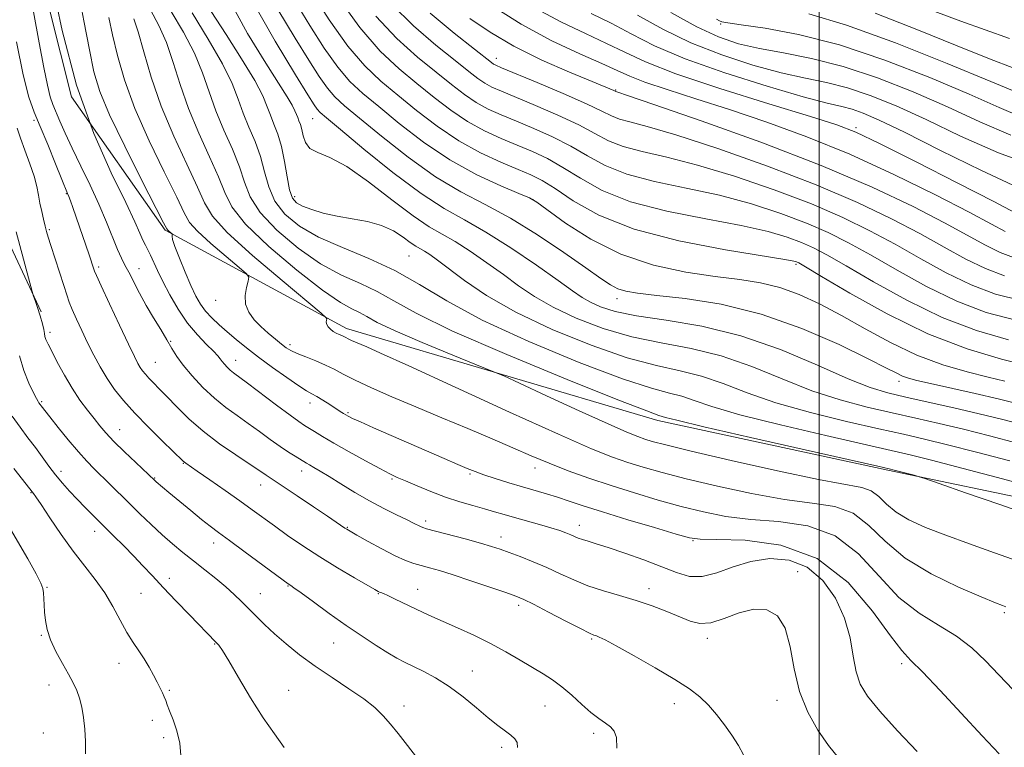
# Model space of a CAD drawing. Extents: x 2059800 to 2062700, y 334800 to 337700.
# Drawn here: x 2061733 to 2062062, y 336608 to 336852 of the extents above; entities that cross this region are included whole.
import ezdxf

# ---------------------------------------------------------------- set-up
doc = ezdxf.new("R2010")
doc.units = 0
doc.header["$MEASUREMENT"] = 0
for name, color, linetype, lineweight in [('32000', 7, 'Continuous', 0), ('DTM HARD BREAKLINE', 7, 'Continuous', 0), ('DTM SPOT ELEVATION', 2, 'Continuous', 13), ('INDEX CONTOUR', 41, 'Continuous', 13), ('INTERMEDIATE CONTOUR', 44, 'Continuous', 0)]:
    doc.layers.add(name, color=color, linetype=linetype, lineweight=lineweight)

msp = doc.modelspace()

# ---------------------------------------------------------------- linework, layer by layer
at = {"layer": '32000', "flags": 128}
msp.add_lwpolyline([(2062000, 337500), (2062000, 335000)], dxfattribs=at)
at = {"layer": 'DTM HARD BREAKLINE'}
for points in [[(2061721.66, 337012.18, 1044.36), (2061731.44, 336899.4, 1044.67), (2061749.99, 336825.82, 1046), (2061781.22, 336781.19, 1047.81), (2061841.86, 336748.32, 1052.5), (2061946.07, 336717.5, 1055.58), (2062022.91, 336700.95, 1055.83), (2062076.311, 336689.823, 1056.703)], [(2061601.467, 336784.977, 1014.11), (2061632.14, 336803, 1020.54), (2061658.51, 336811.72, 1025.31), (2061691.03, 336811.24, 1029.16), (2061714.54, 336798.01, 1032.87), (2061724.89, 336785.61, 1037), (2061739.78, 336753.85, 1038.22)]]:
    msp.add_polyline3d(points, dxfattribs=at)
at = {"layer": 'DTM SPOT ELEVATION'}
for p in [(2061967.02, 336850.17, 1091.83), (2061891.99, 336838.66, 1078.6), (2061931.92, 336828.03, 1080.1), (2061830.55, 336818.44, 1063.09), (2061737.39, 336817.92, 1041.6), (2062012.24, 336815.48, 1084.29), (2061748.23, 336793.46, 1041.9), (2061824.53, 336792.45, 1060.54), (2061904.25, 336791.35, 1067.94), (2061742.48, 336781.37, 1040.2), (2061862.79, 336772.6, 1059), (2061992.19, 336769.74, 1069.73), (2061758.98, 336768.9, 1042.3), (2061772.48, 336768.29, 1044.7), (2061798.13, 336757.77, 1049.4), (2061932.4, 336758.299, 1065.429), (2061742.72, 336747.01, 1038.4), (2061783.15, 336744.06, 1044.1), (2061822.97, 336742.92, 1050.4), (2061777.95, 336736.97, 1042.9), (2061804.87, 336737.67, 1046.7), (2062026.711, 336730.627, 1065.501), (2061739.97, 336723.9, 1036.2), (2061829.65, 336723.36, 1047.4), (2061842.45, 336720.12, 1048.2), (2061766.09, 336714.53, 1038.8), (2061787.28, 336703.18, 1039.9), (2061746.46, 336700.5, 1034.5), (2061826.92, 336700.62, 1043.4), (2061904.9, 336701.7, 1049.4), (2061777.72, 336698.28, 1038.1), (2061857.08, 336698, 1045.8), (2061883.2, 336699.7, 1047.8), (2061736.35, 336693.41, 1031.9), (2061813.15, 336696, 1041.3), (2061868.39, 336683.99, 1044.4), (2061757.65, 336680.46, 1033.4), (2061842.16, 336681.77, 1042.1), (2061919.71, 336682.47, 1046.6), (2061893.62, 336678.6, 1044.6), (2061957.81, 336677.41, 1047.9), (2061797.52, 336676.57, 1037.4), (2061992.78, 336667.03, 1044.33), (2061782.65, 336664.74, 1034.5), (2061741.79, 336661.75, 1030.1), (2061822.31, 336662.17, 1037.9), (2061865.7, 336661.06, 1040.7), (2061943.05, 336661.36, 1044.6), (2061773.14, 336659.73, 1033.1), (2061813.1, 336659.61, 1036.8), (2061852.55, 336659.6, 1039.9), (2061899.47, 336655.76, 1041.6), (2062061.838, 336653.274, 1051.74), (2061739.85, 336645.65, 1029.9), (2061923.86, 336644.44, 1041.8), (2061962.57, 336644.72, 1043.6), (2061797.86, 336642.75, 1033.9), (2061837.59, 336643.08, 1037.1), (2061765.84, 336636.29, 1031.3), (2062027.57, 336636.27, 1047.6), (2061883.98, 336633.77, 1038.8), (2061742.37, 336629.08, 1029.4), (2061782.64, 336627.33, 1032.2), (2061822.59, 336627.34, 1034.8), (2061861.11, 336622.09, 1036.5), (2061908.32, 336622.09, 1039.1), (2061951.48, 336622.83, 1041.3), (2061985.87, 336624.01, 1043.42), (2061776.95, 336617.3, 1031.4), (2061740.47, 336613.09, 1029.1), (2061780.76, 336611.47, 1031.6), (2061924.52, 336612.87, 1039.6), (2061893.84, 336608.26, 1037.6)]:
    msp.add_point(p, dxfattribs=at)
at = {"layer": 'INDEX CONTOUR'}
for points in [[(2061829.977, 336861.235, 1070), (2061836.151, 336851.587, 1070), (2061842.372, 336842.771, 1070), (2061848.034, 336836.136, 1070), (2061853.428, 336831.047, 1070), (2061859.07, 336826.37, 1070), (2061865.356, 336821.257, 1070), (2061872.207, 336815.983, 1070), (2061879.419, 336811.106, 1070), (2061886.72, 336807.077, 1070), (2061893.549, 336803.915, 1070), (2061899.273, 336801.535, 1070), (2061903.561, 336799.735, 1070), (2061907.291, 336797.857, 1070), (2061911.647, 336795.129, 1070), (2061917.728, 336791.05, 1070), (2061926.311, 336786.214, 1070), (2061938.093, 336781.487, 1070), (2061953.09, 336777.586, 1070), (2061968.594, 336774.634, 1070), (2061988.476, 336771.435, 1070), (2061991.522, 336770.868, 1070), (2061992.412, 336770.611, 1070), (2061993.129, 336770.258, 1070), (2061995.358, 336768.959, 1070), (2062000.711, 336765.755, 1070), (2062010.234, 336760.107, 1070), (2062022.701, 336753.176, 1070), (2062036.32, 336746.545, 1070), (2062049.433, 336741.484, 1070), (2062060.932, 336738.015, 1070), (2062069.845, 336735.853, 1070)], [(2061762.473, 336852.353, 1050), (2061763.696, 336846.528, 1050), (2061765.289, 336839.633, 1050), (2061767.641, 336831.446, 1050), (2061771.135, 336821.871, 1050), (2061775.888, 336811.124, 1050), (2061780.952, 336800.655, 1050), (2061785.113, 336792.223, 1050), (2061787.602, 336786.996, 1050), (2061789.438, 336783.786, 1050), (2061792.085, 336780.813, 1050), (2061796.509, 336776.786, 1050), (2061801.678, 336772.371, 1050), (2061806.058, 336768.722, 1050), (2061808.487, 336766.634, 1050), (2061809.262, 336765.459, 1050), (2061809.046, 336764.191, 1050), (2061808.468, 336762.071, 1050), (2061808.02, 336759.319, 1050), (2061808.158, 336756.411, 1050), (2061809.213, 336753.723, 1050), (2061811.021, 336751.267, 1050), (2061813.291, 336748.956, 1050), (2061815.738, 336746.747, 1050), (2061818.11, 336744.746, 1050), (2061820.158, 336743.097, 1050), (2061821.766, 336741.879, 1050), (2061823.333, 336740.912, 1050), (2061825.388, 336739.948, 1050), (2061828.283, 336738.795, 1050), (2061831.646, 336737.484, 1050), (2061834.927, 336736.096, 1050), (2061837.798, 336734.669, 1050), (2061840.815, 336733.05, 1050), (2061844.756, 336731.04, 1050), (2061850.219, 336728.494, 1050), (2061857.084, 336725.469, 1050), (2061865.05, 336722.08, 1050), (2061873.743, 336718.46, 1050), (2061882.502, 336714.831, 1050), (2061890.59, 336711.431, 1050), (2061897.501, 336708.436, 1050), (2061903.647, 336705.756, 1050), (2061909.663, 336703.232, 1050), (2061916.082, 336700.734, 1050), (2061922.991, 336698.24, 1050), (2061930.376, 336695.756, 1050), (2061938.169, 336693.303, 1050), (2061946.102, 336690.957, 1050), (2061953.857, 336688.811, 1050), (2061961.271, 336686.956, 1050), (2061968.805, 336685.475, 1050), (2061977.072, 336684.45, 1050), (2061986.424, 336683.742, 1050), (2061996.157, 336682.328, 1050), (2062005.3, 336678.965, 1050), (2062013.152, 336672.915, 1050), (2062020.064, 336665.464, 1050), (2062026.653, 336658.401, 1050), (2062033.36, 336653.073, 1050), (2062039.92, 336649.045, 1050), (2062045.892, 336645.434, 1050), (2062050.989, 336641.517, 1050), (2062055.54, 336637.183, 1050), (2062060.027, 336632.475, 1050), (2062064.821, 336627.487, 1050)], [(2061796.682, 336854.339, 1060), (2061801.634, 336846.688, 1060), (2061806.839, 336838.512, 1060), (2061811.191, 336831.285, 1060), (2061813.893, 336826.095, 1060), (2061815.392, 336822.485, 1060), (2061816.44, 336819.609, 1060), (2061817.634, 336816.707, 1060), (2061818.939, 336813.36, 1060), (2061820.162, 336809.229, 1060), (2061821.164, 336804.2, 1060), (2061822.015, 336799.034, 1060), (2061822.84, 336794.714, 1060), (2061823.794, 336791.947, 1060), (2061825.156, 336790.342, 1060), (2061827.236, 336789.234, 1060), (2061830.264, 336788.094, 1060), (2061834.152, 336786.927, 1060), (2061838.731, 336785.875, 1060), (2061843.785, 336785.005, 1060), (2061848.908, 336784.079, 1060), (2061853.643, 336782.782, 1060), (2061857.618, 336780.932, 1060), (2061860.801, 336778.869, 1060), (2061863.242, 336777.064, 1060), (2061865.04, 336775.851, 1060), (2061867.935, 336774.189, 1060), (2061869.731, 336773.032, 1060), (2061872.293, 336771.207, 1060), (2061881.413, 336764.351, 1060), (2061888.774, 336759.357, 1060), (2061898.513, 336753.77, 1060), (2061910.635, 336748.009, 1060), (2061923.667, 336742.702, 1060), (2061935.766, 336738.528, 1060), (2061945.552, 336735.899, 1060), (2061953.523, 336734.164, 1060), (2061960.64, 336732.405, 1060), (2061967.828, 336729.915, 1060), (2061975.869, 336726.829, 1060), (2061985.502, 336723.493, 1060), (2061997.047, 336720.23, 1060), (2062009.116, 336717.266, 1060), (2062019.895, 336714.805, 1060), (2062028.183, 336712.94, 1060), (2062035.227, 336711.306, 1060), (2062042.884, 336709.43, 1060), (2062052.542, 336706.96, 1060), (2062063.706, 336704.022, 1060)], [(2061883.164, 336852.034, 1080), (2061889.896, 336847.399, 1080), (2061897.909, 336842.684, 1080), (2061907.24, 336838.081, 1080), (2061916.517, 336833.995, 1080), (2061924.023, 336830.879, 1080), (2061931.325, 336827.868, 1080), (2061931.981, 336827.569, 1080), (2061932.585, 336827.373, 1080), (2061935.927, 336826.244, 1080), (2061944.71, 336823.238, 1080), (2061960.518, 336817.758, 1080), (2061980.489, 336810.59, 1080), (2062000.646, 336802.865, 1080), (2062017.73, 336795.564, 1080), (2062031.363, 336789.068, 1080), (2062041.882, 336783.61, 1080), (2062055.616, 336776.139, 1080), (2062060.453, 336773.778, 1080), (2062065.008, 336772.065, 1080)], [(2061950.377, 336853.976, 1090), (2061959.011, 336849.199, 1090), (2061966.35, 336845.804, 1090), (2061973.003, 336843.556, 1090), (2061979.97, 336841.948, 1090), (2061988.076, 336840.475, 1090), (2061997.424, 336838.651, 1090), (2062007.942, 336835.993, 1090), (2062019.451, 336832.177, 1090), (2062031.352, 336827.509, 1090), (2062042.939, 336822.455, 1090), (2062053.726, 336817.473, 1090), (2062064.089, 336812.995, 1090)], [(2061731.719, 336815.285, 1040), (2061732.862, 336812.024, 1040), (2061734.376, 336807.916, 1040), (2061736.007, 336803.439, 1040), (2061737.409, 336799.235, 1040), (2061738.329, 336795.78, 1040), (2061738.911, 336792.884, 1040), (2061739.396, 336790.194, 1040), (2061739.969, 336787.459, 1040), (2061740.587, 336784.837, 1040), (2061741.152, 336782.591, 1040), (2061741.62, 336780.811, 1040), (2061742.176, 336778.893, 1040), (2061743.061, 336776.069, 1040), (2061747.371, 336762.707, 1040), (2061748.364, 336759.57, 1040), (2061749.178, 336757.148, 1040), (2061750.16, 336754.636, 1040), (2061751.574, 336751.408, 1040), (2061753.343, 336747.594, 1040), (2061755.314, 336743.511, 1040), (2061757.366, 336739.43, 1040), (2061759.513, 336735.452, 1040), (2061761.81, 336731.632, 1040), (2061764.34, 336727.962, 1040), (2061767.351, 336724.19, 1040), (2061771.121, 336720.002, 1040), (2061775.722, 336715.276, 1040), (2061780.393, 336710.662, 1040), (2061787.295, 336703.974, 1040), (2061787.709, 336703.62, 1040), (2061788.225, 336703.253, 1040), (2061791.998, 336700.647, 1040), (2061796.187, 336697.728, 1040), (2061801.277, 336694.16, 1040), (2061806.257, 336690.638, 1040), (2061810.388, 336687.672, 1040), (2061817.797, 336682.291, 1040), (2061822.212, 336679.136, 1040), (2061827.294, 336675.627, 1040), (2061832.945, 336671.925, 1040), (2061838.942, 336668.237, 1040), (2061844.551, 336664.932, 1040), (2061851.416, 336660.991, 1040), (2061852.533, 336660.37, 1040), (2061852.98, 336660.16, 1040), (2061853.414, 336659.997, 1040), (2061854.233, 336659.663, 1040), (2061855.769, 336658.973, 1040), (2061858.221, 336657.814, 1040), (2061867.341, 336653.434, 1040), (2061870.442, 336651.992, 1040), (2061874.215, 336650.297, 1040), (2061879.001, 336648.185, 1040), (2061884.442, 336645.714, 1040), (2061890.007, 336642.999, 1040), (2061895.238, 336640.169, 1040), (2061899.969, 336637.411, 1040), (2061907.635, 336632.829, 1040), (2061910.799, 336630.815, 1040), (2061913.922, 336628.497, 1040), (2061917.231, 336625.634, 1040), (2061920.563, 336622.587, 1040), (2061923.661, 336619.866, 1040), (2061926.31, 336617.846, 1040), (2061928.48, 336616.357, 1040), (2061930.184, 336615.095, 1040), (2061931.424, 336613.695, 1040), (2061932.163, 336611.551, 1040), (2061932.354, 336608, 1040)], [(2061727.967, 336683.856, 1030), (2061735.321, 336671.241, 1030), (2061738.149, 336666.259, 1030), (2061739.733, 336663.145, 1030), (2061740.365, 336661.31, 1030), (2061740.526, 336659.865, 1030), (2061740.746, 336655.891, 1030), (2061740.916, 336653.401, 1030), (2061741.188, 336650.675, 1030), (2061741.77, 336647.634, 1030), (2061742.905, 336644.164, 1030), (2061744.722, 336640.246, 1030), (2061746.882, 336636.254, 1030), (2061748.929, 336632.659, 1030), (2061750.511, 336629.775, 1030), (2061751.677, 336627.284, 1030), (2061752.584, 336624.713, 1030), (2061753.351, 336621.68, 1030), (2061753.97, 336618.182, 1030), (2061754.401, 336614.308, 1030), (2061754.619, 336610.187, 1030), (2061754.661, 336606.116, 1030)]]:
    msp.add_polyline3d(points, dxfattribs=at)
at = {"layer": 'INTERMEDIATE CONTOUR'}
for points in [[(2061732.966, 336877.498, 1044), (2061739.119, 336843.821, 1044), (2061740.65, 336835.637, 1044), (2061741.874, 336829.648, 1044), (2061742.845, 336825.812, 1044), (2061743.736, 336823.241, 1044), (2061746.066, 336817.7, 1044), (2061747.82, 336813.615, 1044), (2061750.123, 336808.577, 1044), (2061753.002, 336802.653, 1044), (2061756.139, 336796.248, 1044), (2061759.131, 336789.854, 1044), (2061761.652, 336783.929, 1044), (2061765.31, 336774.723, 1044), (2061766.605, 336771.835, 1044), (2061767.789, 336769.549, 1044), (2061769.103, 336767.112, 1044), (2061772.707, 336760.165, 1044), (2061774.948, 336756.063, 1044), (2061777.38, 336751.922, 1044), (2061779.775, 336747.994, 1044), (2061781.869, 336744.527, 1044), (2061783.531, 336741.641, 1044), (2061785.153, 336738.97, 1044), (2061787.261, 336736.023, 1044), (2061790.234, 336732.47, 1044), (2061793.844, 336728.631, 1044), (2061797.717, 336724.985, 1044), (2061801.545, 336721.885, 1044), (2061805.311, 336719.175, 1044), (2061809.063, 336716.571, 1044), (2061812.812, 336713.877, 1044), (2061816.415, 336711.238, 1044), (2061819.692, 336708.884, 1044), (2061822.487, 336706.999, 1044), (2061824.745, 336705.573, 1044), (2061828.519, 336703.297, 1044), (2061829.539, 336702.704, 1044), (2061830.989, 336701.88, 1044), (2061833.101, 336700.649, 1044), (2061836.087, 336698.837, 1044), (2061840.054, 336696.365, 1044), (2061844.694, 336693.515, 1044), (2061849.596, 336690.665, 1044), (2061854.357, 336688.133, 1044), (2061858.615, 336686.024, 1044), (2061862.019, 336684.39, 1044), (2061864.331, 336683.252, 1044), (2061866.643, 336682.067, 1044), (2061867.378, 336681.758, 1044), (2061868.707, 336681.362, 1044), (2061881.595, 336677.924, 1044), (2061886.697, 336676.525, 1044), (2061890.423, 336675.441, 1044), (2061893.312, 336674.501, 1044), (2061896.278, 336673.435, 1044), (2061900.019, 336672.03, 1044), (2061904.362, 336670.314, 1044), (2061908.915, 336668.372, 1044), (2061913.389, 336666.298, 1044), (2061917.898, 336664.227, 1044), (2061922.659, 336662.299, 1044), (2061927.819, 336660.605, 1044), (2061933.247, 336659.019, 1044), (2061938.745, 336657.364, 1044), (2061944.103, 336655.522, 1044), (2061949.061, 336653.617, 1044), (2061956.859, 336650.385, 1044), (2061960.096, 336649.615, 1044), (2061963.732, 336649.893, 1044), (2061968.232, 336651.363, 1044), (2061973.229, 336653.237, 1044), (2061978.149, 336654.494, 1044), (2061982.491, 336654.256, 1044), (2061986.039, 336652.179, 1044), (2061988.646, 336648.062, 1044), (2061990.317, 336641.905, 1044), (2061991.654, 336634.526, 1044), (2061993.408, 336626.948, 1044), (2061996.124, 336620.031, 1044), (2061999.514, 336613.986, 1044), (2062003.092, 336608.862, 1044), (2062006.405, 336604.7, 1044)], [(2061743.001, 336865.908, 1046), (2061746.791, 336848.012, 1046), (2061751.64, 336829.706, 1046), (2061757.408, 336813.552, 1046), (2061763.23, 336800.349, 1046), (2061768.062, 336790.461, 1046), (2061771.14, 336784.01, 1046), (2061772.84, 336780.17, 1046), (2061773.818, 336777.874, 1046), (2061774.633, 336776.179, 1046), (2061775.45, 336774.627, 1046), (2061776.337, 336772.877, 1046), (2061778.707, 336767.718, 1046), (2061780.492, 336764.03, 1046), (2061782.838, 336759.554, 1046), (2061785.649, 336754.73, 1046), (2061788.78, 336750.112, 1046), (2061792.037, 336746.165, 1046), (2061795.056, 336743.009, 1046), (2061797.42, 336740.68, 1046), (2061798.858, 336739.146, 1046), (2061799.667, 336738.128, 1046), (2061800.288, 336737.279, 1046), (2061801.07, 336736.333, 1046), (2061802.011, 336735.328, 1046), (2061803.015, 336734.381, 1046), (2061804.113, 336733.498, 1046), (2061808.782, 336730.046, 1046), (2061818.484, 336722.728, 1046), (2061823.015, 336719.332, 1046), (2061825.987, 336717.172, 1046), (2061827.833, 336715.919, 1046), (2061831.181, 336713.826, 1046), (2061833.829, 336712.221, 1046), (2061837.647, 336709.996, 1046), (2061842.758, 336707.111, 1046), (2061848.279, 336704.056, 1046), (2061853.078, 336701.453, 1046), (2061856.386, 336699.731, 1046), (2061858.896, 336698.535, 1046), (2061861.665, 336697.319, 1046), (2061865.487, 336695.675, 1046), (2061870.112, 336693.773, 1046), (2061875.032, 336691.922, 1046), (2061879.793, 336690.365, 1046), (2061884.194, 336689.087, 1046), (2061888.086, 336688.008, 1046), (2061891.432, 336687.043, 1046), (2061894.609, 336686.099, 1046), (2061898.097, 336685.082, 1046), (2061906.463, 336682.74, 1046), (2061910.287, 336681.64, 1046), (2061913.194, 336680.729, 1046), (2061915.302, 336679.983, 1046), (2061916.873, 336679.347, 1046), (2061918.165, 336678.773, 1046), (2061919.406, 336678.234, 1046), (2061920.818, 336677.711, 1046), (2061922.664, 336677.149, 1046), (2061925.369, 336676.348, 1046), (2061929.398, 336675.072, 1046), (2061934.966, 336673.183, 1046), (2061941.287, 336670.922, 1046), (2061947.312, 336668.63, 1046), (2061952.29, 336666.658, 1046), (2061956.597, 336665.415, 1046), (2061960.898, 336665.32, 1046), (2061965.733, 336666.582, 1046), (2061971.164, 336668.562, 1046), (2061977.126, 336670.411, 1046), (2061983.496, 336671.344, 1046), (2061989.908, 336670.855, 1046), (2061995.932, 336668.505, 1046), (2062001.181, 336664.06, 1046), (2062005.429, 336658.115, 1046), (2062008.492, 336651.469, 1046), (2062010.318, 336644.855, 1046), (2062011.387, 336638.737, 1046), (2062012.313, 336633.512, 1046), (2062013.704, 336629.325, 1046), (2062016.154, 336625.308, 1046), (2062020.254, 336620.345, 1046), (2062026.212, 336613.781, 1046), (2062032.721, 336606.83, 1046)], [(2061752.05, 336862.003, 1048), (2061754.11, 336851.192, 1048), (2061755.907, 336841.523, 1048), (2061757.442, 336834.16, 1048), (2061759.408, 336827.62, 1048), (2061762.678, 336819.759, 1048), (2061767.717, 336809.248, 1048), (2061773.377, 336798.019, 1048), (2061780.75, 336783.671, 1048), (2061781.805, 336781.662, 1048), (2061782.163, 336781.157, 1048), (2061782.546, 336780.808, 1048), (2061783.585, 336779.923, 1048), (2061783.644, 336779.795, 1048), (2061783.604, 336779.614, 1048), (2061783.557, 336779.198, 1048), (2061783.763, 336778.08, 1048), (2061784.521, 336775.721, 1048), (2061786.014, 336771.837, 1048), (2061787.945, 336767.164, 1048), (2061789.895, 336762.692, 1048), (2061791.565, 336759.182, 1048), (2061793.109, 336756.465, 1048), (2061794.801, 336754.141, 1048), (2061796.856, 336751.873, 1048), (2061799.27, 336749.562, 1048), (2061801.984, 336747.176, 1048), (2061804.979, 336744.659, 1048), (2061808.411, 336741.902, 1048), (2061812.476, 336738.78, 1048), (2061817.205, 336735.286, 1048), (2061821.959, 336731.882, 1048), (2061825.929, 336729.15, 1048), (2061828.565, 336727.476, 1048), (2061830.34, 336726.474, 1048), (2061831.985, 336725.565, 1048), (2061834.039, 336724.315, 1048), (2061836.285, 336722.877, 1048), (2061839.82, 336720.578, 1048), (2061840.883, 336719.901, 1048), (2061841.688, 336719.406, 1048), (2061842.498, 336718.948, 1048), (2061843.897, 336718.262, 1048), (2061846.551, 336717.054, 1048), (2061850.905, 336715.127, 1048), (2061874.534, 336704.796, 1048), (2061879.083, 336702.823, 1048), (2061882.302, 336701.455, 1048), (2061884.889, 336700.439, 1048), (2061887.783, 336699.422, 1048), (2061891.668, 336698.144, 1048), (2061896.2, 336696.71, 1048), (2061900.776, 336695.314, 1048), (2061908.75, 336692.993, 1048), (2061912.442, 336691.872, 1048), (2061916.321, 336690.601, 1048), (2061921.089, 336689.018, 1048), (2061927.54, 336686.957, 1048), (2061935.998, 336684.37, 1048), (2061944.893, 336681.712, 1048), (2061952.18, 336679.561, 1048), (2061956.623, 336678.342, 1048), (2061960.217, 336677.861, 1048), (2061965.762, 336677.769, 1048), (2061975.216, 336677.536, 1048), (2061987.142, 336675.902, 1048), (2061999.259, 336671.423, 1048), (2062009.65, 336663.364, 1048), (2062017.854, 336653.813, 1048), (2062023.775, 336645.57, 1048), (2062027.602, 336640.572, 1048), (2062030.665, 336637.318, 1048), (2062034.578, 336633.448, 1048), (2062040.469, 336627.251, 1048), (2062054.475, 336612.122, 1048), (2062060.217, 336606.013, 1048)], [(2061801.859, 336859.822, 1062), (2061808.822, 336847.001, 1062), (2061814.904, 336837.053, 1062), (2061822.049, 336825.741, 1062), (2061823.721, 336822.971, 1062), (2061824.674, 336821.14, 1062), (2061825.203, 336819.867, 1062), (2061825.573, 336818.852, 1062), (2061825.995, 336817.818, 1062), (2061826.464, 336816.56, 1062), (2061826.919, 336814.895, 1062), (2061827.376, 336812.748, 1062), (2061828.162, 336810.478, 1062), (2061829.68, 336808.555, 1062), (2061832.308, 336807.186, 1062), (2061836.321, 336805.531, 1062), (2061841.966, 336802.489, 1062), (2061849.236, 336797.401, 1062), (2061857.069, 336791.383, 1062), (2061864.147, 336785.993, 1062), (2061869.541, 336782.353, 1062), (2061873.89, 336779.834, 1062), (2061878.224, 336777.368, 1062), (2061883.31, 336774.135, 1062), (2061888.87, 336770.325, 1062), (2061894.363, 336766.375, 1062), (2061899.471, 336762.627, 1062), (2061904.755, 336759.03, 1062), (2061910.997, 336755.438, 1062), (2061918.758, 336751.791, 1062), (2061927.718, 336748.367, 1062), (2061937.337, 336745.539, 1062), (2061947.166, 336743.482, 1062), (2061957.127, 336741.611, 1062), (2061967.232, 336739.149, 1062), (2061977.459, 336735.581, 1062), (2061987.637, 336731.437, 1062), (2061997.558, 336727.511, 1062), (2062007.041, 336724.415, 1062), (2062016.014, 336722.042, 1062), (2062024.428, 336720.102, 1062), (2062032.326, 336718.332, 1062), (2062040.09, 336716.555, 1062), (2062048.19, 336714.62, 1062), (2062056.955, 336712.419, 1062), (2062066.148, 336710.017, 1062)], [(2061809.832, 336859.003, 1064), (2061817.997, 336844.386, 1064), (2061824.815, 336833.195, 1064), (2061829.004, 336826.441, 1064), (2061831.105, 336823.101, 1064), (2061832.107, 336821.644, 1064), (2061833.058, 336820.599, 1064), (2061835.207, 336818.726, 1064), (2061839.853, 336814.845, 1064), (2061847.746, 336808.299, 1064), (2061857.417, 336800.509, 1064), (2061866.848, 336793.419, 1064), (2061874.574, 336788.412, 1064), (2061881.357, 336784.603, 1064), (2061888.513, 336780.546, 1064), (2061896.888, 336775.238, 1064), (2061905.446, 336769.442, 1064), (2061912.68, 336764.366, 1064), (2061917.531, 336760.903, 1064), (2061920.736, 336758.704, 1064), (2061923.48, 336757.107, 1064), (2061926.879, 336755.57, 1064), (2061931.767, 336754.032, 1064), (2061938.907, 336752.55, 1064), (2061948.779, 336751.066, 1064), (2061960.73, 336749.059, 1064), (2061973.825, 336745.894, 1064), (2061987.09, 336741.247, 1064), (2061999.405, 336736.045, 1064), (2062009.613, 336731.528, 1064), (2062017.035, 336728.6, 1064), (2062022.911, 336726.817, 1064), (2062028.963, 336725.399, 1064), (2062036.469, 336723.724, 1064), (2062044.952, 336721.804, 1064), (2062053.496, 336719.81, 1064), (2062061.37, 336717.877, 1064), (2062068.59, 336716.013, 1064)], [(2061838.968, 336859.209, 1072), (2061846.305, 336848.967, 1072), (2061853.178, 336841.065, 1072), (2061859.52, 336835.123, 1072), (2061865.475, 336830.212, 1072), (2061871.18, 336825.596, 1072), (2061876.761, 336821.294, 1072), (2061882.343, 336817.514, 1072), (2061887.998, 336814.4, 1072), (2061893.606, 336811.821, 1072), (2061898.995, 336809.581, 1072), (2061904.073, 336807.457, 1072), (2061909.067, 336805.119, 1072), (2061914.287, 336802.214, 1072), (2061920.131, 336798.542, 1072), (2061927.371, 336794.516, 1072), (2061936.871, 336790.703, 1072), (2061948.988, 336787.543, 1072), (2061962.061, 336784.956, 1072), (2061973.915, 336782.733, 1072), (2061982.884, 336780.7, 1072), (2061989.316, 336778.812, 1072), (2061994.059, 336777.062, 1072), (2061998.049, 336775.319, 1072), (2062002.559, 336772.981, 1072), (2062008.945, 336769.326, 1072), (2062018.129, 336763.955, 1072), (2062029.284, 336757.769, 1072), (2062041.146, 336751.991, 1072), (2062052.625, 336747.596, 1072), (2062063.319, 336744.557, 1072)], [(2061776.326, 336854.882, 1054), (2061779.094, 336849.649, 1054), (2061781.66, 336843.944, 1054), (2061783.939, 336837.32, 1054), (2061786.258, 336829.883, 1054), (2061789.042, 336821.878, 1054), (2061792.523, 336813.628, 1054), (2061796.139, 336805.771, 1054), (2061799.133, 336799.025, 1054), (2061801.166, 336793.762, 1054), (2061803.586, 336788.96, 1054), (2061808.158, 336783.249, 1054), (2061815.963, 336775.785, 1054), (2061825.332, 336767.821, 1054), (2061833.913, 336761.134, 1054), (2061839.903, 336757.022, 1054), (2061843.71, 336754.88, 1054), (2061846.292, 336753.621, 1054), (2061848.677, 336752.279, 1054), (2061852.165, 336750.369, 1054), (2061858.126, 336747.525, 1054), (2061867.239, 336743.61, 1054), (2061877.423, 336739.425, 1054), (2061890.889, 336733.986, 1054), (2061894.483, 336732.43, 1054), (2061899.767, 336730.002, 1054), (2061908.814, 336725.823, 1054), (2061919.669, 336720.83, 1054), (2061929.37, 336716.415, 1054), (2061935.685, 336713.628, 1054), (2061939.298, 336712.155, 1054), (2061941.626, 336711.343, 1054), (2061944.164, 336710.572, 1054), (2061948.726, 336709.372, 1054), (2061957.21, 336707.311, 1054), (2061970.567, 336704.184, 1054), (2061985.981, 336700.704, 1054), (2061999.691, 336697.814, 1054), (2062014.185, 336695.18, 1054), (2062017.382, 336694.049, 1054), (2062019.907, 336692.125, 1054), (2062022.496, 336689.608, 1054), (2062025.705, 336686.908, 1054), (2062030, 336684.335, 1054), (2062035.511, 336681.812, 1054), (2062042.281, 336679.16, 1054), (2062050.202, 336676.272, 1054), (2062058.56, 336673.32, 1054), (2062066.488, 336670.544, 1054)], [(2061818.963, 336854.963, 1066), (2061824.771, 336845.42, 1066), (2061829.329, 336838.039, 1066), (2061832.786, 336832.596, 1066), (2061835.529, 336828.687, 1066), (2061838.049, 336825.778, 1066), (2061841.28, 336822.832, 1066), (2061846.259, 336818.687, 1066), (2061853.641, 336812.608, 1066), (2061862.543, 336805.588, 1066), (2061871.701, 336799.048, 1066), (2061880.167, 336793.991, 1066), (2061888.282, 336789.738, 1066), (2061896.705, 336785.189, 1066), (2061905.781, 336779.609, 1066), (2061914.601, 336773.716, 1066), (2061921.938, 336768.592, 1066), (2061926.933, 336765.059, 1066), (2061930.181, 336762.895, 1066), (2061932.644, 336761.614, 1066), (2061935.307, 336760.776, 1066), (2061939.263, 336760.107, 1066), (2061945.627, 336759.376, 1066), (2061955.155, 336758.3, 1066), (2061967.141, 336756.402, 1066), (2061980.518, 336753.156, 1066), (2061994.147, 336748.335, 1066), (2062006.609, 336742.914, 1066), (2062016.411, 336738.17, 1066), (2062022.542, 336735.067, 1066), (2062025.906, 336733.334, 1066), (2062027.889, 336732.389, 1066), (2062029.793, 336731.703, 1066), (2062032.594, 336730.962, 1066), (2062037.185, 336729.903, 1066), (2062052.113, 336726.545, 1066), (2062059.843, 336724.768, 1066), (2062066.091, 336723.267, 1066)], [(2061824.728, 336857.645, 1068), (2061829.653, 336849.637, 1068), (2061834.467, 336842.092, 1068), (2061838.95, 336835.729, 1068), (2061843.042, 336830.957, 1068), (2061847.355, 336826.94, 1068), (2061852.664, 336822.529, 1068), (2061859.533, 336816.919, 1068), (2061867.653, 336810.673, 1068), (2061876.496, 336804.699, 1068), (2061885.442, 336799.753, 1068), (2061893.493, 336796.009, 1068), (2061899.551, 336793.488, 1068), (2061903.05, 336792.013, 1068), (2061905.516, 336790.596, 1068), (2061915.114, 336783.59, 1068), (2061923.567, 336778.166, 1068), (2061933.632, 336773.124, 1068), (2061944.54, 336769.519, 1068), (2061955.388, 336767.206, 1068), (2061965.238, 336765.737, 1068), (2061973.426, 336764.672, 1068), (2061980.374, 336763.584, 1068), (2061986.776, 336762.048, 1068), (2061993.245, 336759.724, 1068), (2062000.055, 336756.588, 1068), (2062007.397, 336752.702, 1068), (2062015.391, 336748.21, 1068), (2062023.874, 336743.6, 1068), (2062032.608, 336739.449, 1068), (2062041.306, 336736.202, 1068), (2062049.457, 336733.792, 1068), (2062056.5, 336732.024, 1068), (2062062.018, 336730.719, 1068)], [(2061857.017, 336856.664, 1076), (2061864.308, 336849.531, 1076), (2061871.811, 336843.1, 1076), (2061878.286, 336837.896, 1076), (2061882.826, 336834.273, 1076), (2061885.87, 336831.914, 1076), (2061888.189, 336830.33, 1076), (2061890.554, 336829.046, 1076), (2061893.72, 336827.634, 1076), (2061905.096, 336822.9, 1076), (2061912.619, 336819.643, 1076), (2061919.566, 336816.386, 1076), (2061924.937, 336813.526, 1076), (2061929.49, 336811.119, 1076), (2061934.426, 336809.136, 1076), (2061940.787, 336807.458, 1076), (2061948.994, 336805.6, 1076), (2061959.312, 336802.987, 1076), (2061971.701, 336799.229, 1076), (2061984.902, 336794.702, 1076), (2061997.353, 336789.963, 1076), (2062007.89, 336785.441, 1076), (2062016.961, 336781.025, 1076), (2062025.414, 336776.468, 1076), (2062033.92, 336771.65, 1076), (2062042.45, 336766.954, 1076), (2062050.8, 336762.884, 1076), (2062058.934, 336759.826, 1076), (2062067.505, 336757.665, 1076)], [(2061890.049, 336856.595, 1082), (2061900.292, 336850.063, 1082), (2061910.553, 336844.555, 1082), (2061919.879, 336840.202, 1082), (2061927.339, 336836.924, 1082), (2061932.466, 336834.567, 1082), (2061936.643, 336832.673, 1082), (2061941.716, 336830.705, 1082), (2061949.131, 336828.224, 1082), (2061958.743, 336825.163, 1082), (2061970.01, 336821.543, 1082), (2061982.459, 336817.356, 1082), (2061995.898, 336812.437, 1082), (2062010.204, 336806.587, 1082), (2062024.995, 336799.816, 1082), (2062038.859, 336792.989, 1082), (2062050.116, 336787.181, 1082), (2062057.606, 336783.193, 1082), (2062062.2, 336780.731, 1082)], [(2061905.182, 336855.369, 1084), (2061913.749, 336850.766, 1084), (2061921.813, 336846.95, 1084), (2061928.878, 336843.682, 1084), (2061934.926, 336840.677, 1084), (2061941.851, 336837.463, 1084), (2061952.027, 336833.522, 1084), (2061966.763, 336828.596, 1084), (2061983.102, 336823.479, 1084), (2061997.026, 336819.226, 1084), (2062005.848, 336816.445, 1084), (2062012.233, 336813.964, 1084), (2062020.176, 336810.166, 1084), (2062032.383, 336804.027, 1084), (2062046.367, 336796.904, 1084), (2062058.35, 336790.752, 1084), (2062065.501, 336787.041, 1084)], [(2062029.08, 336857.899, 1098), (2062047.348, 336851.062, 1098), (2062063.611, 336845.304, 1098)], [(2061770.802, 336851.907, 1052), (2061772.248, 336847.506, 1052), (2061774.083, 336840.867, 1052), (2061776.562, 336832.325, 1052), (2061779.908, 336822.635, 1052), (2061784.152, 336812.601, 1052), (2061788.539, 336803.241, 1052), (2061792.123, 336795.624, 1052), (2061794.454, 336790.321, 1052), (2061797.071, 336785.91, 1052), (2061802.007, 336780.469, 1052), (2061810.471, 336772.765, 1052), (2061820.358, 336764.317, 1052), (2061833.419, 336753.445, 1052), (2061835.12, 336751.931, 1052), (2061835.297, 336751.494, 1052), (2061835.189, 336751.061, 1052), (2061835.155, 336750.45, 1052), (2061835.331, 336749.706, 1052), (2061835.819, 336748.877, 1052), (2061836.567, 336748.047, 1052), (2061837.487, 336747.309, 1052), (2061838.486, 336746.731, 1052), (2061839.467, 336746.287, 1052), (2061840.324, 336745.928, 1052), (2061841.003, 336745.605, 1052), (2061841.645, 336745.268, 1052), (2061842.439, 336744.864, 1052), (2061843.532, 336744.355, 1052), (2061844.905, 336743.75, 1052), (2061848.651, 336742.157, 1052), (2061853.296, 336740.093, 1052), (2061862.765, 336735.783, 1052), (2061878.256, 336728.667, 1052), (2061896.413, 336720.344, 1052), (2061912.745, 336712.954, 1052), (2061923.876, 336708.109, 1052), (2061930.894, 336705.314, 1052), (2061936, 336703.551, 1052), (2061941.167, 336701.937, 1052), (2061947.414, 336700.164, 1052), (2061955.533, 336698.06, 1052), (2061965.919, 336695.57, 1052), (2061977.393, 336693.09, 1052), (2061988.382, 336691.131, 1052), (2061997.633, 336689.948, 1052), (2062005.171, 336688.754, 1052), (2062011.341, 336686.507, 1052), (2062016.625, 336682.48, 1052), (2062022.045, 336677.211, 1052), (2062028.759, 336671.561, 1052), (2062037.406, 336666.295, 1052), (2062046.538, 336661.843, 1052), (2062054.188, 336658.542, 1052), (2062058.899, 336656.599, 1052), (2062061.261, 336655.665, 1052), (2062062.373, 336655.261, 1052)], [(2061783.288, 336854.364, 1056), (2061787.385, 336847.391, 1056), (2061791.072, 336840.382, 1056), (2061793.796, 336833.773, 1056), (2061795.953, 336827.442, 1056), (2061798.175, 336821.122, 1056), (2061800.893, 336814.654, 1056), (2061803.739, 336808.3, 1056), (2061806.143, 336802.427, 1056), (2061807.832, 336797.241, 1056), (2061809.73, 336792.318, 1056), (2061813.052, 336787.072, 1056), (2061818.631, 336781.154, 1056), (2061825.735, 336775.177, 1056), (2061833.246, 336769.992, 1056), (2061840.236, 336766.188, 1056), (2061846.544, 336763.321, 1056), (2061852.201, 336760.688, 1056), (2061857.675, 336757.595, 1056), (2061865.175, 336753.396, 1056), (2061877.349, 336747.453, 1056), (2061895.519, 336739.565, 1056), (2061915.711, 336731.262, 1056), (2061932.626, 336724.505, 1056), (2061942.328, 336720.733, 1056), (2061946.317, 336719.269, 1056), (2061947.454, 336718.916, 1056), (2061948.566, 336718.583, 1056), (2061952.331, 336717.613, 1056), (2061961.392, 336715.458, 1056), (2061977.06, 336711.859, 1056), (2061995.32, 336707.716, 1056), (2062019.632, 336702.226, 1056), (2062023.376, 336701.365, 1056), (2062025.096, 336700.935, 1056), (2062031.686, 336699.209, 1056), (2062033.081, 336698.822, 1056), (2062035.271, 336698.101, 1056), (2062040.134, 336696.427, 1056), (2062048.921, 336693.391, 1056), (2062060.373, 336689.416, 1056), (2062072.606, 336685.137, 1056)], [(2061790.25, 336853.848, 1058), (2061795.676, 336845.133, 1058), (2061800.485, 336836.819, 1058), (2061803.653, 336830.226, 1058), (2061805.649, 336825, 1058), (2061807.307, 336820.365, 1058), (2061809.264, 336815.681, 1058), (2061811.339, 336810.83, 1058), (2061813.152, 336805.828, 1058), (2061814.498, 336800.721, 1058), (2061815.872, 336795.676, 1058), (2061817.946, 336790.892, 1058), (2061821.299, 336786.522, 1058), (2061826.14, 336782.534, 1058), (2061832.58, 336778.85, 1058), (2061840.568, 336775.354, 1058), (2061849.379, 336771.763, 1058), (2061858.11, 336767.755, 1058), (2061866.329, 336763.049, 1058), (2061875.437, 336757.526, 1058), (2061887.297, 336751.108, 1058), (2061902.89, 336743.934, 1058), (2061919.666, 336737, 1058), (2061934.196, 336731.516, 1058), (2061943.94, 336728.315, 1058), (2061949.92, 336726.716, 1058), (2061954.047, 336725.661, 1058), (2061958.197, 336724.249, 1058), (2061964.1, 336722.221, 1058), (2061973.447, 336719.475, 1058), (2061987.054, 336716.045, 1058), (2062002.218, 336712.49, 1058), (2062024.041, 336707.547, 1058), (2062030.365, 336706.056, 1058), (2062037.579, 336704.241, 1058), (2062048.129, 336701.501, 1058), (2062061.264, 336698.026, 1058), (2062075.436, 336694.199, 1058)], [(2061851.662, 336852.816, 1074), (2061858.743, 336845.298, 1074), (2061865.666, 336839.111, 1074), (2061871.88, 336834.054, 1074), (2061877.003, 336829.935, 1074), (2061881.316, 336826.603, 1074), (2061885.266, 336823.922, 1074), (2061889.276, 336821.723, 1074), (2061893.663, 336819.727, 1074), (2061898.716, 336817.628, 1074), (2061904.584, 336815.178, 1074), (2061910.843, 336812.381, 1074), (2061916.925, 336809.3, 1074), (2061922.534, 336806.034, 1074), (2061928.431, 336802.817, 1074), (2061935.648, 336799.92, 1074), (2061944.888, 336797.501, 1074), (2061955.528, 336795.278, 1074), (2061966.614, 336792.86, 1074), (2061977.293, 336789.964, 1074), (2061987.11, 336786.757, 1074), (2061995.706, 336783.512, 1074), (2062002.97, 336780.38, 1074), (2062009.76, 336777.003, 1074), (2062017.179, 336772.897, 1074), (2062026.025, 336767.803, 1074), (2062035.867, 336762.361, 1074), (2062045.973, 336757.438, 1074), (2062055.816, 336753.71, 1074), (2062065.705, 336751.098, 1074)], [(2061869.873, 336853.764, 1078), (2061877.956, 336847.089, 1078), (2061884.691, 336841.737, 1078), (2061890.426, 336837.224, 1078), (2061891.113, 336836.739, 1078), (2061891.832, 336836.369, 1078), (2061893.776, 336835.54, 1078), (2061905.608, 336830.621, 1078), (2061914.395, 336826.905, 1078), (2061922.206, 336823.471, 1078), (2061927.34, 336821.017, 1078), (2061930.55, 336819.42, 1078), (2061933.204, 336818.353, 1078), (2061936.686, 336817.417, 1078), (2061942.461, 336815.922, 1078), (2061952.011, 336813.112, 1078), (2061966.11, 336808.494, 1078), (2061982.696, 336802.646, 1078), (2061998.999, 336796.414, 1078), (2062012.811, 336790.502, 1078), (2062024.162, 336785.046, 1078), (2062033.648, 336780.039, 1078), (2062041.815, 336775.498, 1078), (2062049.033, 336771.546, 1078), (2062055.626, 336768.331, 1078), (2062061.971, 336765.945, 1078)], [(2061923.747, 336853.699, 1086), (2061930.418, 336850.441, 1086), (2061937.12, 336846.867, 1086), (2061944.933, 336842.895, 1086), (2061955.166, 336838.503, 1086), (2061968.43, 336833.787, 1086), (2061982.551, 336829.321, 1086), (2061994.662, 336825.795, 1086), (2062002.659, 336823.673, 1086), (2062007.51, 336822.508, 1086), (2062010.953, 336821.623, 1086), (2062014.661, 336820.346, 1086), (2062020.052, 336818.008, 1086), (2062028.483, 336813.942, 1086), (2062040.601, 336807.882, 1086), (2062054.221, 336801.163, 1086), (2062066.454, 336795.518, 1086)], [(2061939.269, 336853.07, 1088), (2061947.655, 336848.436, 1088), (2061957.089, 336843.851, 1088), (2061967.39, 336839.797, 1088), (2061977.778, 336836.438, 1088), (2061987.316, 336833.871, 1088), (2061995.367, 336832.074, 1088), (2062002.467, 336830.58, 1088), (2062009.448, 336828.808, 1088), (2062017.056, 336826.261, 1088), (2062025.702, 336822.759, 1088), (2062035.711, 336818.199, 1088), (2062047.259, 336812.67, 1088), (2062059.929, 336807.019, 1088), (2062073.15, 336802.285, 1088)], [(2061965.621, 336851.754, 1092), (2061966.631, 336851.181, 1092), (2061967.435, 336850.878, 1092), (2061969.372, 336850.536, 1092), (2061973.839, 336849.915, 1092), (2061981.877, 336848.746, 1092), (2061993.099, 336846.629, 1092), (2062006.761, 336843.135, 1092), (2062021.943, 336838.08, 1092), (2062037.014, 336832.258, 1092), (2062050.168, 336826.712, 1092), (2062060.131, 336822.28, 1092), (2062067.773, 336819.005, 1092)], [(2061996.506, 336853.594, 1094), (2062009.075, 336849.809, 1094), (2062025.469, 336843.843, 1094), (2062042.805, 336836.99, 1094), (2062057.396, 336830.968, 1094), (2062066.539, 336827.087, 1094)], [(2062018.705, 336853.824, 1096), (2062032.637, 336848.267, 1096), (2062046.069, 336842.855, 1096), (2062056.966, 336838.525, 1096), (2062065.096, 336835.395, 1096)], [(2061731.534, 336844.216, 1042), (2061733.816, 336833.157, 1042), (2061735.717, 336825.708, 1042), (2061737.483, 336820.651, 1042), (2061739.503, 336815.865, 1042), (2061742.011, 336809.831, 1042), (2061744.608, 336803.431, 1042), (2061746.736, 336798.148, 1042), (2061748.639, 336793.485, 1042), (2061749.057, 336792.429, 1042), (2061749.6, 336790.965, 1042), (2061750.393, 336788.738, 1042), (2061751.514, 336785.536, 1042), (2061755.83, 336772.973, 1042), (2061757.438, 336768.179, 1042), (2061757.663, 336767.544, 1042), (2061758.313, 336766.057, 1042), (2061759.898, 336762.606, 1042), (2061762.694, 336756.589, 1042), (2061766.038, 336749.429, 1042), (2061769.031, 336743.057, 1042), (2061771.001, 336738.936, 1042), (2061772.158, 336736.649, 1042), (2061772.941, 336735.313, 1042), (2061773.726, 336734.174, 1042), (2061774.661, 336733.004, 1042), (2061775.831, 336731.704, 1042), (2061777.332, 336730.158, 1042), (2061779.29, 336728.172, 1042), (2061781.842, 336725.535, 1042), (2061785.106, 336722.118, 1042), (2061789.13, 336718.145, 1042), (2061793.946, 336713.927, 1042), (2061799.431, 336709.779, 1042), (2061804.858, 336706.051, 1042), (2061809.344, 336703.096, 1042), (2061812.254, 336701.154, 1042), (2061814.998, 336699.25, 1042), (2061816.041, 336698.563, 1042), (2061817.733, 336697.465, 1042), (2061820.756, 336695.475, 1042), (2061825.456, 336692.337, 1042), (2061830.843, 336688.716, 1042), (2061835.594, 336685.506, 1042), (2061841.319, 336681.587, 1042), (2061841.994, 336681.15, 1042), (2061843.112, 336680.497, 1042), (2061845.36, 336679.222, 1042), (2061849.146, 336677.095, 1042), (2061853.749, 336674.576, 1042), (2061858.174, 336672.301, 1042), (2061861.663, 336670.749, 1042), (2061864.427, 336669.77, 1042), (2061866.922, 336669.059, 1042), (2061869.609, 336668.327, 1042), (2061872.986, 336667.35, 1042), (2061877.56, 336665.926, 1042), (2061883.526, 336663.959, 1042), (2061889.839, 336661.825, 1042), (2061895.142, 336660.004, 1042), (2061898.563, 336658.791, 1042), (2061901.156, 336657.703, 1042), (2061904.456, 336656.07, 1042), (2061909.489, 336653.469, 1042), (2061915.239, 336650.482, 1042), (2061920.178, 336647.941, 1042), (2061923.17, 336646.462, 1042), (2061924.655, 336645.805, 1042), (2061925.462, 336645.515, 1042), (2061926.423, 336645.131, 1042), (2061928.366, 336644.177, 1042), (2061932.122, 336642.171, 1042), (2061938.117, 336638.85, 1042), (2061945.18, 336634.83, 1042), (2061951.736, 336630.943, 1042), (2061956.594, 336627.801, 1042), (2061960.081, 336625.12, 1042), (2061962.907, 336622.397, 1042), (2061965.644, 336619.249, 1042), (2061968.31, 336615.79, 1042), (2061970.787, 336612.26, 1042), (2061972.953, 336608.864, 1042), (2061974.67, 336605.681, 1042)], [(2061731.383, 336780.655, 1038), (2061736.787, 336760.729, 1038), (2061737.242, 336759.183, 1038), (2061737.732, 336757.732, 1038), (2061738.534, 336755.391, 1038), (2061739.474, 336752.532, 1038), (2061740.266, 336749.869, 1038), (2061740.703, 336747.945, 1038), (2061740.905, 336746.631, 1038), (2061741.072, 336745.626, 1038), (2061741.403, 336744.603, 1038), (2061742.088, 336743.121, 1038), (2061743.313, 336740.709, 1038), (2061745.195, 336737.087, 1038), (2061747.559, 336732.732, 1038), (2061750.16, 336728.311, 1038), (2061752.775, 336724.373, 1038), (2061755.254, 336721.002, 1038), (2061757.471, 336718.164, 1038), (2061759.404, 336715.755, 1038), (2061761.45, 336713.378, 1038), (2061764.109, 336710.572, 1038), (2061767.651, 336707.076, 1038), (2061771.419, 336703.467, 1038), (2061777.775, 336697.452, 1038), (2061778.212, 336697.079, 1038), (2061782.519, 336693.504, 1038), (2061789.821, 336687.404, 1038), (2061793.454, 336684.427, 1038), (2061796.313, 336682.18, 1038), (2061799.096, 336680.104, 1038), (2061802.8, 336677.393, 1038), (2061808.017, 336673.551, 1038), (2061822.418, 336662.907, 1038), (2061823.252, 336662.354, 1038), (2061824.343, 336661.595, 1038), (2061826.745, 336659.865, 1038), (2061830.858, 336656.87, 1038), (2061836.135, 336653.052, 1038), (2061841.793, 336649.04, 1038), (2061847.138, 336645.376, 1038), (2061851.863, 336642.265, 1038), (2061855.747, 336639.825, 1038), (2061858.717, 336638.091, 1038), (2061861.273, 336636.747, 1038), (2061867.57, 336633.685, 1038), (2061871.71, 336631.457, 1038), (2061876.234, 336628.6, 1038), (2061880.884, 336625.115, 1038), (2061885.354, 336621.438, 1038), (2061889.323, 336618.118, 1038), (2061892.541, 336615.572, 1038), (2061895.032, 336613.704, 1038), (2061896.889, 336612.29, 1038), (2061898.187, 336611.09, 1038), (2061898.928, 336609.823, 1038), (2061899.1, 336608.19, 1038)], [(2061732.59, 336739.196, 1036), (2061733.978, 336734.238, 1036), (2061735.695, 336730.005, 1036), (2061737.238, 336726.831, 1036), (2061738.225, 336724.92, 1036), (2061738.756, 336723.953, 1036), (2061739.056, 336723.479, 1036), (2061740.194, 336721.928, 1036), (2061740.999, 336720.877, 1036), (2061742.674, 336718.744, 1036), (2061745.46, 336715.245, 1036), (2061748.872, 336711.047, 1036), (2061752.242, 336707.05, 1036), (2061755.07, 336703.924, 1036), (2061757.539, 336701.406, 1036), (2061762.743, 336696.305, 1036), (2061769.182, 336689.927, 1036), (2061772.815, 336686.358, 1036), (2061776.559, 336682.753, 1036), (2061780.246, 336679.339, 1036), (2061783.756, 336676.271, 1036), (2061787.2, 336673.421, 1036), (2061790.745, 336670.591, 1036), (2061794.481, 336667.644, 1036), (2061798.183, 336664.689, 1036), (2061801.545, 336661.899, 1036), (2061804.362, 336659.388, 1036), (2061806.811, 336657.033, 1036), (2061811.676, 336652.099, 1036), (2061814.512, 336649.3, 1036), (2061817.816, 336646.22, 1036), (2061821.711, 336642.838, 1036), (2061826.232, 336639.213, 1036), (2061831.39, 336635.424, 1036), (2061837.081, 336631.572, 1036), (2061842.733, 336627.844, 1036), (2061847.658, 336624.452, 1036), (2061851.37, 336621.517, 1036), (2061854.196, 336618.805, 1036), (2061856.664, 336615.995, 1036), (2061859.196, 336612.861, 1036), (2061866.57, 336603.406, 1036)], [(2061730.102, 336718.973, 1034), (2061732.753, 336715.265, 1034), (2061735.356, 336711.785, 1034), (2061737.843, 336708.481, 1034), (2061742.404, 336702.268, 1034), (2061744.621, 336699.373, 1034), (2061746.901, 336696.62, 1034), (2061749.288, 336693.937, 1034), (2061751.819, 336691.239, 1034), (2061754.531, 336688.447, 1034), (2061757.453, 336685.506, 1034), (2061764.003, 336679.022, 1034), (2061767.456, 336675.583, 1034), (2061770.769, 336672.205, 1034), (2061773.839, 336668.955, 1034), (2061776.979, 336665.565, 1034), (2061780.604, 336661.684, 1034), (2061784.931, 336657.146, 1034), (2061789.375, 336652.543, 1034), (2061798.246, 336643.463, 1034), (2061799.157, 336642.465, 1034), (2061800.441, 336640.676, 1034), (2061802.564, 336637.221, 1034), (2061805.819, 336631.595, 1034), (2061809.818, 336624.783, 1034), (2061814.001, 336618.148, 1034), (2061817.852, 336612.711, 1034), (2061821.031, 336608.157, 1034)], [(2061730.634, 336701.514, 1032), (2061737.193, 336693.153, 1032), (2061738.029, 336691.988, 1032), (2061739.79, 336689.399, 1032), (2061742.737, 336684.988, 1032), (2061746.493, 336679.474, 1032), (2061750.517, 336673.851, 1032), (2061754.353, 336668.88, 1032), (2061757.873, 336664.388, 1032), (2061761.03, 336659.968, 1032), (2061763.8, 336655.348, 1032), (2061766.25, 336650.788, 1032), (2061768.47, 336646.687, 1032), (2061770.536, 336643.318, 1032), (2061772.46, 336640.47, 1032), (2061774.238, 336637.807, 1032), (2061775.864, 336635.087, 1032), (2061777.311, 336632.423, 1032), (2061778.551, 336630.023, 1032), (2061779.562, 336628.04, 1032), (2061780.359, 336626.433, 1032), (2061780.965, 336625.109, 1032), (2061781.435, 336623.922, 1032), (2061781.956, 336622.508, 1032), (2061782.746, 336620.448, 1032), (2061783.922, 336617.453, 1032), (2061785.186, 336613.742, 1032), (2061786.14, 336609.668, 1032), (2061786.511, 336605.496, 1032)]]:
    msp.add_polyline3d(points, dxfattribs=at)

doc.saveas('drawing.dxf')
